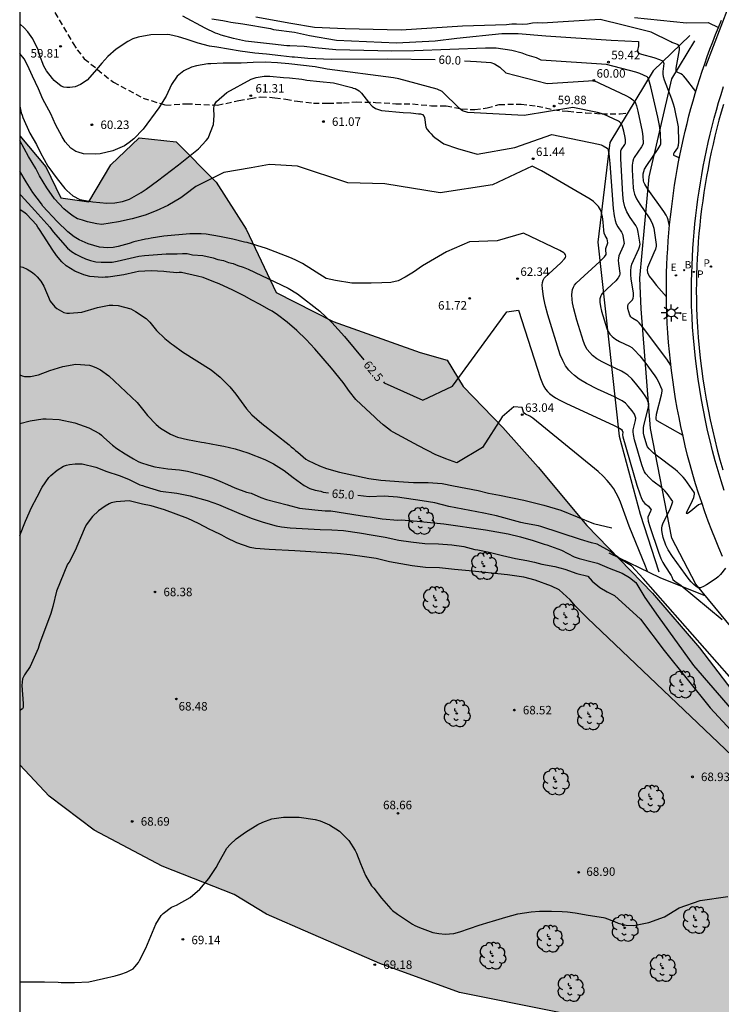
# Model space of a CAD drawing. Units: millimetres. Extents: x 580644 to 580996, y 4794040 to 4794291.
# Drawn here: x 580644 to 580706, y 4794097 to 4794184 of the extents above; entities that cross this region are included whole.
import ezdxf

# ---------------------------------------------------------------- set-up
doc = ezdxf.new("R2010")
doc.units = ezdxf.units.MM
doc.linetypes.add('TRAZOS_NORMALES', pattern=[0.75, 0.5, -0.25])
for name, color, linetype in [('010106', 9, 'Continuous'), ('020101', 3, 'CABEZA_TALUD'), ('020104', 34, 'Continuous'), ('020107', 3, 'Continuous'), ('020204', 9, 'Continuous'), ('020307', 24, 'Continuous'), ('020308', 9, 'Continuous'), ('060108', 9, 'Continuous'), ('060113', 4, 'Continuous'), ('060128', 7, 'TRAZOS_NORMALES'), ('060144', 9, 'Continuous'), ('100106', 63, 'Continuous'), ('100116', 71, 'Continuous'), ('100202', 3, 'Continuous'), ('200202', 4, 'Continuous'), ('200302', 4, 'Continuous'), ('210203', 4, 'Continuous'), ('210205', 4, 'Continuous'), ('210303', 4, 'Continuous'), ('210305', 4, 'Continuous'), ('220205', 1, 'Continuous'), ('220207', 9, 'Continuous'), ('220305', 1, 'Continuous'), ('220307', 9, 'Continuous'), ('250206', 9, 'Continuous'), ('990504', 63, 'Continuous')]:
    doc.layers.add(name, color=color, linetype=linetype)
doc.layers.add('020105', color=24, linetype='Continuous', lineweight=30)
doc.styles.add('ARIAL', font='ARIAL.TTF', dxfattribs={"height": 1})
doc.styles.add('ARIALI', font='ARIALI.TTF', dxfattribs={"height": 1})
doc.styles.add('ROMANS', font='romans__.ttf', dxfattribs={"height": 1})
doc.linetypes.add('CABEZA_TALUD', pattern='A,0.1,[204,DONOSTI.shx,S=0.15,R=0,X=0,Y=0],0,0.2', length=0.3)

# ---------------------------------------------------------------- blocks, each defined once
blk = doc.blocks.new('COTAPU')
blk.add_circle((0, 0), 0.075)
blk = doc.blocks.new('ARBOL')
blk.add_circle((0, 0), 0.0587)
for centre, radius, start, end in [((-0.564, 0.381), 0.532, 92.28, 254.58), ((-0.28, 0.855), 0.3, 359.28777, 173.60777), ((0.097, 0.97), 0.21, 23.15651, 160.46651), ((0.438, 0.881), 0.24, 301.57804, 139.32804), ((-0.091, 0.321), 0.12, 119.14, 310.56), ((0.656, 0.288), 0.443, 319.85562, 114.76562), ((0.819, -0.249), 0.383, 235.52754, 62.02753), ((-0.556, -0.339), 0.555, 142.64, 266.54), ((-0.039, -0.384), 0.21, 189.64, 323.88), ((0.299, -0.624), 0.532, 224.67, 0.24), ((-0.301, -0.676), 0.45, 213.78, 295.32)]:
    blk.add_arc(centre, radius, start, end)
blk = doc.blocks.new('FAROLA')
for p, q in [((-0.355, 0), (-0.895, 0)), ((-0.63, 0.51), (-0.255, 0.245)), ((0, 0.355), (0, 0.755)), ((0.605, 0.49), (0.276, 0.223)), ((0.355, 0), (0.855, 0)), ((-0.65, -0.52), (-0.255, -0.24)), ((0, -0.355), (0, -0.755)), ((0.585, -0.52), (0.256, -0.246))]:
    blk.add_line(p, q)
blk.add_circle((0, 0), 0.355)
blk = doc.blocks.new('PLUVI2')
blk.add_circle((0, 0), 0.055)
blk = doc.blocks.new('PLUVI3')
blk.add_circle((0, 0), 0.055)
blk = doc.blocks.new('REGELE')
blk.add_circle((0, 0), 0.055)
blk = doc.blocks.new('REGALU')
blk.add_circle((0, 0), 0.055)
blk = doc.blocks.new('BOCAR')
blk.add_circle((0, 0), 0.055)

msp = doc.modelspace()

# ---------------------------------------------------------------- hatches: boundary and pattern name
at = {"layer": '990504'}
msp.add_hatch(color=256, dxfattribs=at).paths.add_polyline_path([(580644.201, 4794118.348), (580646.79, 4794115.615), (580650.76, 4794112.608), (580656.761, 4794109.422), (580663.114, 4794106.941), (580665.977, 4794105.203), (580669.864, 4794103.492), (580672.789, 4794102.244), (580675.963, 4794100.853), (580682.989, 4794098.286), (580707.735, 4794093.322), (580713.278, 4794106.079), (580711.02, 4794116.188), (580708.242, 4794123.321), (580704.133, 4794128.684), (580700.002, 4794133.493), (580694.202, 4794139.469), (580689.926, 4794144.603), (580686.792, 4794148.08), (580683.292, 4794151.704), (580681.895, 4794154.026), (580679.512, 4794154.691), (580671.833, 4794157.438), (580666.803, 4794160.005), (580664.161, 4794165.571), (580661.518, 4794169.725), (580657.99, 4794173.261), (580654.723, 4794173.619), (580652.248, 4794171.238), (580650.301, 4794167.974), (580647.829, 4794168.33), (580646.508, 4794171.069), (580644.202, 4794173.809)])

# ---------------------------------------------------------------- linework, layer by layer
at = {"layer": '010106', "flags": 128}
msp.add_lwpolyline([(580644.199, 4794040.266), (580994.189, 4794040.259), (580994.195, 4794290.252), (580644.205, 4794290.259)], close=True, dxfattribs=at)
at = {"layer": '020101'}
for points in [[(580703.281, 4794182.636, 58.2), (580700.069, 4794179.517, 59.348)], [(580700.069, 4794179.517, 59.348), (580696.248, 4794173.198, 60.94)], [(580696.248, 4794173.198, 60.94), (580695.174, 4794164.424, 61.815)], [(580695.174, 4794164.424, 61.815), (580697.059, 4794147.317, 62.65)], [(580697.059, 4794147.317, 62.65), (580698.905, 4794140.455, 62.751)], [(580698.905, 4794140.455, 62.751), (580700.571, 4794135.385, 62.83)]]:
    msp.add_polyline3d(points, dxfattribs=at)
at = {"layer": '020104', "flags": 128}
for points, elevation in [([(580701.501, 4794165.847), (580701.387, 4794166.397), (580701.317, 4794166.58), (580701.205, 4794166.794), (580700.997, 4794167.118), (580699.591, 4794169.093), (580699.314, 4794169.541), (580699.229, 4794169.72), (580699.199, 4794169.821), (580699.178, 4794170.236), (580699.189, 4794170.445), (580699.228, 4794170.647), (580699.306, 4794170.856), (580699.499, 4794171.189), (580700.506, 4794172.642), (580700.689, 4794172.938), (580700.746, 4794173.086), (580700.706, 4794174.046), (580700.608, 4794174.724), (580700.462, 4794175.436), (580699.854, 4794178.131), (580699.674, 4794178.735), (580699.584, 4794178.931), (580699.522, 4794179.008), (580698.879, 4794179.302), (580698.543, 4794179.404), (580695.938, 4794180.071), (580690.184, 4794180.469), (580689.784, 4794180.665), (580688.941, 4794180.912), (580688.52, 4794181.078), (580687.605, 4794181.321), (580686.221, 4794181.511), (580685.272, 4794181.528), (580678.978, 4794181.295), (580677.013, 4794181.259), (580672.069, 4794181.368), (580670.263, 4794181.54), (580669.27, 4794181.67), (580668.02, 4794181.742), (580667.751, 4794181.742), (580666.501, 4794181.872), (580664.107, 4794182.156), (580663.044, 4794182.379), (580661.958, 4794182.661), (580661.678, 4794182.778), (580661.479, 4794182.837), (580660.569, 4794183.293), (580658.596, 4794184.335)], 59.5), ([(580703.82, 4794177.714), (580702.917, 4794178.869), (580702.739, 4794179.076), (580702.631, 4794179.178), (580702.509, 4794179.265), (580702.161, 4794179.422), (580702.1, 4794179.503), (580702.089, 4794179.601), (580702.099, 4794179.758), (580702.368, 4794181.369), (580702.376, 4794181.568), (580702.338, 4794181.713), (580702.255, 4794181.816), (580702.067, 4794181.915), (580701.715, 4794182.02), (580701.629, 4794182.086), (580699.874, 4794182.932), (580697.418, 4794183.563), (580695.389, 4794184.044), (580690.282, 4794183.73), (580689.856, 4794183.764), (580689.417, 4794183.726), (580688.969, 4794183.647), (580688.499, 4794183.624), (580688.022, 4794183.653), (580687.582, 4794183.642), (580687.118, 4794183.589), (580683.24, 4794183.456), (580677.85, 4794183.103), (580672.908, 4794183.23), (580670.206, 4794183.34), (580668.104, 4794183.704), (580665.009, 4794184.269)], 58.5), ([(580698.426, 4794184.224), (580703.002, 4794183.764), (580704.905, 4794183.791), (580705.814, 4794183.361)], 58), ([(580661.15, 4794184.106), (580662.119, 4794183.964), (580662.565, 4794183.862), (580662.807, 4794183.823), (580663.877, 4794183.669), (580666.312, 4794183.245), (580666.579, 4794183.181), (580668.428, 4794182.924), (580669.218, 4794182.77), (580669.753, 4794182.641), (580672.149, 4794182.243), (580677.413, 4794181.994), (580680.846, 4794182.17), (580682.76, 4794182.416), (580686.715, 4794182.812), (580688.146, 4794182.816), (580690.606, 4794182.611), (580696.356, 4794182.236), (580698.759, 4794182.106), (580698.752, 4794181.73), (580698.669, 4794181.33), (580698.677, 4794181.244), (580698.715, 4794181.169), (580698.844, 4794181.068), (580699.035, 4794180.991), (580700.119, 4794180.699), (580700.612, 4794180.536), (580700.876, 4794180.396), (580700.952, 4794180.322), (580700.983, 4794180.269), (580700.998, 4794180.185), (580700.902, 4794179.471), (580700.904, 4794179.246), (580700.936, 4794179.02), (580701.022, 4794178.725), (580701.684, 4794177.047), (580701.82, 4794176.631), (580701.901, 4794176.315), (580702.251, 4794174.601), (580702.292, 4794173.267), (580702.273, 4794172.957), (580702.206, 4794172.743), (580701.919, 4794172.32), (580701.857, 4794172.207), (580701.838, 4794172.132), (580701.863, 4794172.093), (580702.254, 4794171.913), (580702.369, 4794171.837)], 59), ([(580701.623, 4794153.532), (580701.483, 4794153.802), (580701.271, 4794154.118), (580699.116, 4794156.973), (580698.818, 4794157.33), (580698.687, 4794157.462), (580698.623, 4794157.508), (580698.26, 4794157.688), (580698.164, 4794157.76), (580698.088, 4794157.844), (580698.011, 4794157.995), (580697.838, 4794158.589), (580697.814, 4794158.793), (580697.84, 4794158.922), (580697.886, 4794158.988), (580698.127, 4794159.218), (580698.228, 4794159.35), (580698.296, 4794159.499), (580698.328, 4794159.681), (580698.316, 4794159.967), (580698.132, 4794161.158), (580698.089, 4794161.57), (580698.08, 4794161.919), (580698.112, 4794162.216), (580698.19, 4794162.477), (580698.803, 4794163.845), (580698.883, 4794164.09), (580698.905, 4794164.256), (580698.747, 4794165.319), (580698.672, 4794165.606), (580698.53, 4794165.883), (580698.025, 4794166.602), (580697.74, 4794167.086), (580697.564, 4794167.528), (580697.446, 4794168.054), (580697.388, 4794168.597), (580697.202, 4794171.797), (580697.201, 4794172.247), (580697.219, 4794172.478), (580697.245, 4794172.579), (580697.553, 4794173.028), (580697.627, 4794173.164), (580697.615, 4794173.458), (580697.584, 4794173.666), (580697.469, 4794174.205), (580697.354, 4794174.612), (580697.285, 4794174.772), (580697.2, 4794174.907), (580697.094, 4794175.02), (580696.998, 4794175.092), (580695.686, 4794175.708), (580695.479, 4794175.779), (580695.148, 4794175.861), (580692.977, 4794176.296), (580688.692, 4794175.6), (580683.726, 4794175.841), (580683.247, 4794176.015), (580682.981, 4794176.221), (580681.452, 4794177.712), (580681.001, 4794177.922), (580677.626, 4794178.821), (580677.162, 4794178.908), (580671.307, 4794179.677), (580670.249, 4794179.87), (580667.936, 4794180.153), (580666.92, 4794180.236), (580665.845, 4794180.296), (580664.782, 4794180.274), (580663.731, 4794180.205), (580663.217, 4794180.194), (580662.142, 4794180.207), (580661.055, 4794180.138), (580660.798, 4794180.139), (580659.793, 4794179.965), (580659.338, 4794179.849), (580658.66, 4794179.522), (580658.087, 4794179.044), (580657.572, 4794178.32), (580657.103, 4794177.293), (580656.459, 4794176.277), (580655.079, 4794174.387), (580654.271, 4794173.547), (580653.851, 4794173.208), (580653.43, 4794172.929), (580652.413, 4794172.474), (580651.303, 4794172.219), (580650.894, 4794172.196), (580649.831, 4794172.22), (580649.352, 4794172.35), (580649.153, 4794172.42), (580648.721, 4794172.724), (580648.22, 4794173.262), (580647.94, 4794173.706), (580647.357, 4794174.794), (580646.95, 4794175.74), (580646.25, 4794177.026), (580645.854, 4794177.938), (580645.318, 4794179.048), (580644.899, 4794180.019), (580644.584, 4794180.58), (580644.202, 4794181.066)], 60.5), ([(580644.202, 4794176.413), (580644.337, 4794175.827), (580644.426, 4794175.623), (580644.489, 4794175.407), (580645.1, 4794174.042), (580645.685, 4794173.022), (580645.761, 4794172.831), (580645.914, 4794172.576), (580646.041, 4794172.295), (580646.677, 4794171.134), (580647.491, 4794169.998), (580648.166, 4794169.156), (580648.344, 4794168.978), (580648.892, 4794168.505), (580649.516, 4794168.198), (580650.663, 4794167.98), (580651.874, 4794167.864), (580652.575, 4794167.889), (580653.264, 4794168.001), (580653.876, 4794168.217), (580654.897, 4794168.803), (580655.356, 4794169.095), (580656.338, 4794169.821), (580658.189, 4794171.246), (580659.963, 4794172.646), (580660.652, 4794173.385), (580660.805, 4794173.601), (580661.29, 4794174.801), (580661.363, 4794175.584), (580661.305, 4794176.136), (580661.334, 4794176.516), (580661.566, 4794176.818), (580662.48, 4794177.63), (580664.623, 4794178.798), (580665.044, 4794178.938), (580665.746, 4794179.064), (580666.268, 4794179.064), (580667.454, 4794178.947), (580668.002, 4794178.921), (580669.085, 4794178.792), (580669.531, 4794178.715), (580670.666, 4794178.574), (580671.877, 4794178.457), (580673.483, 4794178.06), (580673.603, 4794178), (580673.792, 4794177.957), (580674.124, 4794177.768), (580674.342, 4794177.55), (580674.964, 4794176.762), (580675.27, 4794176.419), (580675.574, 4794176.216), (580676.11, 4794176.034), (580678.025, 4794175.845), (580678.677, 4794175.816), (580679.366, 4794175.748), (580679.547, 4794175.748), (580679.714, 4794175.69), (580679.852, 4794175.515), (580679.888, 4794175.421), (580680.004, 4794174.559), (580680.119, 4794174.355), (580680.297, 4794174.151), (580680.475, 4794173.985), (580680.628, 4794173.806), (580680.806, 4794173.653), (580681.609, 4794173.091), (580682.807, 4794172.694), (580684.54, 4794172.182), (580687.847, 4794172.785), (580691.124, 4794173.902), (580695.225, 4794173.072), (580695.471, 4794173.001), (580695.646, 4794172.923), (580696.003, 4794172.72), (580696.051, 4794172.649), (580696.097, 4794172.495), (580696.141, 4794172.256), (580696.241, 4794171.363), (580696.528, 4794167.385), (580696.609, 4794166.734), (580696.698, 4794166.339), (580696.808, 4794166.035), (580696.942, 4794165.784), (580697.268, 4794165.308), (580697.35, 4794165.14), (580697.391, 4794164.979), (580697.489, 4794164.305), (580697.425, 4794164.065), (580697.045, 4794163.216), (580696.991, 4794163.019), (580696.976, 4794162.829), (580696.99, 4794162.556), (580697.117, 4794161.693), (580697.115, 4794161.615), (580697.086, 4794161.494), (580696.967, 4794161.273), (580696.761, 4794161.018), (580696.398, 4794160.654), (580695.575, 4794159.902), (580695.496, 4794159.805), (580695.436, 4794159.696), (580695.365, 4794159.443), (580695.358, 4794159.136), (580695.407, 4794158.768), (580695.506, 4794158.333), (580695.963, 4794156.828), (580696.087, 4794156.545), (580696.244, 4794156.307), (580696.436, 4794156.103), (580696.734, 4794155.881), (580697.102, 4794155.675), (580697.96, 4794155.27), (580698.169, 4794155.13), (580698.386, 4794154.942), (580698.876, 4794154.401), (580699.32, 4794153.837), (580700.206, 4794152.654), (580700.392, 4794152.381), (580700.514, 4794152.168), (580700.809, 4794151.436), (580700.817, 4794151.336), (580700.752, 4794150.953), (580700.319, 4794149.226), (580700.287, 4794148.941), (580700.3, 4794148.835), (580700.328, 4794148.771), (580700.388, 4794148.716), (580702.669, 4794147.425)], 61), ([(580704.369, 4794141.383), (580704.211, 4794141.344), (580704.07, 4794141.274), (580703.235, 4794140.6), (580703.084, 4794140.506), (580703.031, 4794140.494), (580703.013, 4794140.506), (580703.01, 4794140.555), (580703.04, 4794140.645), (580703.524, 4794141.665), (580703.635, 4794141.935), (580703.708, 4794142.206), (580703.709, 4794142.287), (580703.691, 4794142.349), (580702.868, 4794143.496), (580702.699, 4794143.713), (580702.481, 4794143.957), (580702.215, 4794144.205), (580701.996, 4794144.384), (580700.327, 4794145.646), (580700.094, 4794145.839), (580699.697, 4794146.219), (580699.559, 4794146.401), (580699.496, 4794146.526), (580699.27, 4794147.327), (580699.216, 4794147.606), (580699.194, 4794147.864), (580699.201, 4794148.065), (580699.232, 4794148.271), (580699.613, 4794149.769), (580699.679, 4794150.131), (580699.674, 4794150.189), (580699.497, 4794150.638), (580699.41, 4794150.806), (580699.082, 4794151.273), (580698.513, 4794152.012), (580698.175, 4794152.393), (580697.821, 4794152.708), (580697.557, 4794152.89), (580697.257, 4794153.057), (580696.256, 4794153.517), (580695.562, 4794153.866), (580695.099, 4794154.146), (580694.708, 4794154.447), (580694.46, 4794154.697), (580694.247, 4794154.978), (580694.066, 4794155.297), (580693.914, 4794155.662), (580693.324, 4794157.558), (580693.056, 4794158.565), (580692.953, 4794159.079), (580692.912, 4794159.387), (580692.894, 4794159.8), (580692.913, 4794160.046), (580692.958, 4794160.269), (580693.031, 4794160.47), (580693.133, 4794160.652), (580693.265, 4794160.816), (580695.345, 4794162.709), (580695.771, 4794163.136), (580695.92, 4794163.342), (580695.926, 4794163.379), (580695.875, 4794163.737), (580695.879, 4794163.879), (580696.075, 4794164.364), (580696.009, 4794164.712), (580695.827, 4794165.009), (580695.75, 4794165.223), (580695.709, 4794165.479), (580695.654, 4794166.193), (580695.593, 4794166.688), (580695.51, 4794167.036), (580695.415, 4794167.276), (580695.234, 4794167.574), (580695.047, 4794167.789), (580694.81, 4794168), (580694.514, 4794168.212), (580690.226, 4794170.719), (580689.392, 4794171.114), (580685.9, 4794169.494), (580681.272, 4794168.764), (580676.399, 4794169.575), (580673.129, 4794169.646), (580668.709, 4794171.12), (580666.228, 4794171.275), (580664.6, 4794170.965), (580662.196, 4794170.577), (580659.722, 4794169.334), (580658.775, 4794168.599), (580658.4, 4794168.343), (580657.266, 4794167.667), (580656.226, 4794167.177), (580655.256, 4794166.793), (580654.111, 4794166.492), (580652.907, 4794166.213), (580651.447, 4794165.993), (580651.003, 4794166.04), (580650.174, 4794166.228), (580649.73, 4794166.357), (580649.52, 4794166.439), (580649.286, 4794166.498), (580648.924, 4794166.72), (580648.551, 4794166.978), (580648.096, 4794167.352), (580647.279, 4794168.253), (580646.579, 4794169.212), (580645.938, 4794170.287), (580645.612, 4794170.918), (580644.982, 4794171.982), (580644.202, 4794173.392)], 61.5), ([(580706.431, 4794135.686), (580705.983, 4794135.13), (580705.793, 4794134.94), (580705.604, 4794134.788), (580704.755, 4794134.237), (580704.495, 4794134.087), (580704.221, 4794133.968), (580704.105, 4794133.95), (580704.035, 4794133.96), (580703.824, 4794134.103), (580703.637, 4794134.256), (580703.42, 4794134.477), (580703.246, 4794134.683), (580702.903, 4794135.14), (580701.776, 4794136.72), (580701.395, 4794137.306), (580701.18, 4794137.726), (580700.951, 4794138.393), (580700.842, 4794138.834), (580700.819, 4794139.059), (580700.824, 4794139.22), (580700.863, 4794139.434), (580700.918, 4794139.596), (580701.579, 4794140.981), (580701.748, 4794141.393), (580701.785, 4794141.579), (580701.287, 4794142.283), (580701.1, 4794142.512), (580700.831, 4794142.762), (580700.042, 4794143.364), (580699.692, 4794143.676), (580699.415, 4794144.007), (580699.3, 4794144.191), (580699.198, 4794144.396), (580699.054, 4794144.794), (580698.424, 4794146.996), (580698.319, 4794147.482), (580698.29, 4794147.716), (580698.296, 4794147.885), (580698.504, 4794148.705), (580698.542, 4794148.91), (580698.402, 4794149.27), (580698.204, 4794149.556), (580697.864, 4794149.983), (580697.605, 4794150.229), (580697.323, 4794150.432), (580697.03, 4794150.604), (580696.66, 4794150.794), (580695.153, 4794151.485), (580694.179, 4794151.974), (580693.528, 4794152.367), (580693.108, 4794152.68), (580692.859, 4794152.903), (580692.632, 4794153.142), (580692.333, 4794153.536), (580692.079, 4794153.984), (580691.866, 4794154.496), (580690.776, 4794158.022), (580690.57, 4794158.787), (580690.416, 4794159.451), (580690.345, 4794159.839), (580690.288, 4794160.342), (580690.284, 4794160.627), (580690.309, 4794160.873), (580690.364, 4794161.081), (580690.449, 4794161.253), (580690.504, 4794161.326), (580691.906, 4794162.61), (580692.24, 4794162.967), (580692.319, 4794163.09), (580692.353, 4794163.189), (580692.336, 4794163.319), (580692.283, 4794163.4), (580692.196, 4794163.48), (580691.832, 4794163.696), (580688.621, 4794165.21), (580686.306, 4794164.542), (580683.87, 4794164.461), (580681.84, 4794163.568), (580679.729, 4794162.35), (580678.917, 4794161.782), (580678.182, 4794161.333), (580677.568, 4794161.026), (580676.925, 4794160.886), (580676.143, 4794160.83), (580675.194, 4794160.802), (580673.49, 4794160.802), (580672.037, 4794161.054), (580671.23, 4794161.222), (580669.14, 4794162.538), (580668.491, 4794162.87), (580668.032, 4794163.075), (580665.968, 4794163.868), (580664.26, 4794164.393), (580664.031, 4794164.431), (580662.999, 4794164.687), (580661.827, 4794164.918), (580660.654, 4794165.124), (580660.208, 4794165.15), (580659.201, 4794165.151), (580656.919, 4794164.963), (580655.797, 4794164.787), (580655.542, 4794164.723), (580655.299, 4794164.685), (580654.279, 4794164.444), (580653.846, 4794164.305), (580652.889, 4794164.038), (580652.443, 4794163.95), (580651.946, 4794163.925), (580651.232, 4794163.989), (580650.238, 4794164.271), (580649.448, 4794164.642), (580649.015, 4794164.91), (580648.442, 4794165.344), (580647.499, 4794166.25), (580646.252, 4794167.603), (580646.112, 4794167.82), (580645.361, 4794168.803), (580644.763, 4794169.734), (580644.202, 4794170.699)], 62), ([(580699.547, 4794135.402), (580699.397, 4794135.875), (580697.949, 4794139.404), (580697.181, 4794141.499), (580697, 4794141.916), (580696.802, 4794142.308), (580696.578, 4794142.685), (580696.316, 4794143.054), (580696.007, 4794143.425), (580695.642, 4794143.805), (580695.21, 4794144.203), (580694.88, 4794144.482), (580689.455, 4794148.91), (580689.194, 4794149.102), (580688.815, 4794149.277), (580688.689, 4794149.351), (580688.628, 4794149.442), (580688.494, 4794149.858), (580687.766, 4794149.92), (580686.747, 4794149.024), (580685.017, 4794146.338), (580682.759, 4794144.993), (580681.765, 4794145.338), (580681.141, 4794145.607), (580680.899, 4794145.696), (580679.37, 4794146.463), (580677.128, 4794147.677), (580676.924, 4794147.805), (580676.758, 4794147.945), (580676.249, 4794148.316), (580675.701, 4794148.813), (580675.498, 4794149.043), (580674.746, 4794149.72), (580673.855, 4794150.562), (580673.282, 4794151.277), (580672.722, 4794152.055), (580671.704, 4794153.319), (580670.227, 4794155.028), (580669.451, 4794155.845), (580668.649, 4794156.649), (580667.795, 4794157.364), (580666.942, 4794158.028), (580666.471, 4794158.334), (580666.229, 4794158.449), (580665.337, 4794158.973), (580664.662, 4794159.318), (580663.987, 4794159.689), (580662.98, 4794160.201), (580661.782, 4794160.751), (580661.324, 4794160.917), (580660.369, 4794161.301), (580659.885, 4794161.441), (580658.47, 4794161.762), (580658.266, 4794161.762), (580658.062, 4794161.737), (580657.132, 4794161.802), (580656.915, 4794161.84), (580655.78, 4794161.893), (580654.684, 4794161.83), (580654.416, 4794161.793), (580653.37, 4794161.552), (580652.21, 4794161.362), (580651.993, 4794161.337), (580651.738, 4794161.337), (580651.496, 4794161.299), (580650.387, 4794161.402), (580649.865, 4794161.556), (580649.075, 4794161.876), (580648.298, 4794162.348), (580647.916, 4794162.693), (580647.432, 4794163.255), (580647.05, 4794163.816), (580646.579, 4794164.543), (580645.956, 4794165.551), (580645.803, 4794165.743), (580645.676, 4794165.96), (580644.823, 4794166.853), (580644.67, 4794166.993), (580644.202, 4794167.306)], 63), ([(580644.202, 4794162.284), (580644.486, 4794162.213), (580644.868, 4794162.034), (580645.326, 4794161.766), (580645.543, 4794161.587), (580645.747, 4794161.383), (580646.078, 4794160.987), (580646.332, 4794160.541), (580646.891, 4794159.24), (580647.299, 4794158.716), (580647.477, 4794158.576), (580648.088, 4794158.218), (580648.369, 4794158.167), (580648.586, 4794158.167), (580649.682, 4794158.267), (580651.047, 4794158.673), (580652.092, 4794158.889), (580652.424, 4794158.888), (580652.895, 4794158.85), (580654.004, 4794158.555), (580654.195, 4794158.427), (580654.399, 4794158.325), (580655.342, 4794157.686), (580655.673, 4794157.367), (580656.258, 4794156.653), (580656.997, 4794155.925), (580657.594, 4794155.465), (580657.773, 4794155.363), (580658.562, 4794154.776), (580661.084, 4794153.166), (580661.887, 4794152.541), (580662.74, 4794151.673), (580663.249, 4794151.022), (580664.204, 4794149.746), (580664.675, 4794149.197), (580665.553, 4794148.431), (580667.948, 4794146.567), (580668.126, 4794146.388), (580668.33, 4794146.248), (580668.521, 4794146.069), (580668.712, 4794145.928), (580669.438, 4794145.29), (580669.629, 4794145.175), (580670.635, 4794144.715), (580671.26, 4794144.485), (580672.394, 4794144.152), (580674.994, 4794143.587), (580676.039, 4794143.446), (580678.053, 4794143.29), (580678.92, 4794143.238), (580680.22, 4794143.237), (580681.457, 4794143.159), (580682.463, 4794142.941), (580684.629, 4794142.555), (580685.534, 4794142.299), (580686.515, 4794142.12), (580688.644, 4794141.683), (580689.128, 4794141.58), (580690.428, 4794141.26), (580691.919, 4794140.799), (580694.811, 4794139.622), (580696.422, 4794139.241)], 64), ([(580644.202, 4794148.449), (580645.119, 4794148.686), (580646.254, 4794148.85), (580646.547, 4794148.85), (580647.681, 4794148.798), (580649.071, 4794148.515), (580650.294, 4794148.055), (580651.223, 4794147.569), (580651.414, 4794147.403), (580651.605, 4794147.199), (580652.394, 4794146.522), (580652.777, 4794146.242), (580653.503, 4794145.769), (580654.241, 4794145.322), (580654.636, 4794145.092), (580654.866, 4794145.002), (580655.592, 4794144.759), (580656.115, 4794144.631), (580657.262, 4794144.438), (580658.281, 4794144.348), (580658.995, 4794144.232), (580660.028, 4794143.989), (580660.525, 4794143.822), (580661.2, 4794143.63), (580661.837, 4794143.349), (580662.525, 4794143.08), (580663.162, 4794142.774), (580664.194, 4794142.403), (580664.615, 4794142.3), (580665.456, 4794141.929), (580665.953, 4794141.75), (580667.788, 4794141.289), (580668.871, 4794140.982), (580670.222, 4794140.84), (580671.14, 4794140.762), (580671.65, 4794140.736), (580674.237, 4794140.338), (580674.811, 4794140.235), (580675.091, 4794140.209), (580676.162, 4794140.029), (580677.552, 4794139.938), (580677.832, 4794139.951), (580679.234, 4794139.847), (580681.591, 4794139.614), (580685.275, 4794139.074), (580687.276, 4794138.728), (580688.372, 4794138.459), (580689.468, 4794138.138), (580690.437, 4794137.819), (580690.679, 4794137.754), (580691.978, 4794137.268), (580693.1, 4794136.706), (580693.52, 4794136.553), (580694.693, 4794136.245), (580695.164, 4794136.142), (580696.171, 4794135.692), (580697.323, 4794135.258), (580697.981, 4794134.87), (580698.528, 4794134.43), (580699.316, 4794133.11), (580700.492, 4794131.423), (580703.612, 4794127.128), (580707.038, 4794123.191)], 66), ([(580644.201, 4794138.561), (580644.7, 4794139.839), (580645.249, 4794141.05), (580645.735, 4794141.992), (580646.195, 4794142.82), (580646.783, 4794143.699), (580646.949, 4794143.865), (580647.497, 4794144.323), (580648.071, 4794144.679), (580648.339, 4794144.781), (580648.582, 4794144.832), (580649.078, 4794144.895), (580649.715, 4794144.881), (580650.926, 4794144.599), (580651.882, 4794144.228), (580652.965, 4794143.857), (580653.78, 4794143.55), (580654.57, 4794143.167), (580654.787, 4794143.039), (580655.042, 4794142.975), (580655.271, 4794142.886), (580656.609, 4794142.489), (580658.062, 4794142.308), (580659.247, 4794142.077), (580660.739, 4794141.668), (580661.732, 4794141.309), (580663.733, 4794140.453), (580664.689, 4794140.082), (580665.657, 4794139.749), (580666.804, 4794139.416), (580667.288, 4794139.326), (580668.053, 4794139.236), (580670.692, 4794139.093), (580671.712, 4794139.079), (580672.744, 4794139.026), (580674.159, 4794138.808), (580675.37, 4794138.59), (580676.441, 4794138.423), (580677.626, 4794138.166), (580678.684, 4794138.025), (580679.919, 4794137.883), (580681.143, 4794137.843), (580682.316, 4794137.752), (580683.361, 4794137.598), (580684.342, 4794137.354), (580684.597, 4794137.316), (580685.591, 4794137.111), (580686.776, 4794136.816), (580687.911, 4794136.56), (580688.905, 4794136.38), (580689.606, 4794136.226), (580690.243, 4794136.047), (580691.377, 4794135.829), (580692.27, 4794135.598), (580693.34, 4794135.227), (580694.296, 4794134.996), (580694.694, 4794134.56), (580695.347, 4794133.995), (580695.999, 4794133.604), (580696.651, 4794133.299), (580698.939, 4794131.195), (580701.03, 4794128.436), (580705.087, 4794123.377), (580709.102, 4794119.028)], 67), ([(580712.483, 4794113.962), (580694.259, 4794131.299), (580693.216, 4794132.343), (580692.737, 4794132.908), (580691.78, 4794133.778), (580691.108, 4794134.108), (580689.642, 4794134.632), (580688.648, 4794134.889), (580687.208, 4794135.12), (580683.83, 4794135.468), (580682.53, 4794135.572), (580681.204, 4794135.727), (580679.98, 4794135.766), (580678.795, 4794135.895), (580676.82, 4794136.255), (580675.648, 4794136.562), (580674.59, 4794136.691), (580673.353, 4794136.871), (580672.193, 4794136.987), (580668.471, 4794137.221), (580666.189, 4794137.339), (580665.004, 4794137.43), (580664.52, 4794137.52), (580663.347, 4794137.916), (580662.443, 4794138.364), (580662.01, 4794138.606), (580661.232, 4794138.99), (580660.978, 4794139.092), (580659.971, 4794139.629), (580659.015, 4794140.063), (580656.977, 4794140.831), (580655.804, 4794141.177), (580655.04, 4794141.331), (580653.867, 4794141.638), (580652.694, 4794141.55), (580652.273, 4794141.449), (580652.082, 4794141.373), (580651.725, 4794141.156), (580651.151, 4794140.749), (580650.614, 4794140.24), (580650.065, 4794139.527), (580649.874, 4794139.119), (580649.081, 4794137.259), (580648.557, 4794136.239), (580648.429, 4794136.037), (580647.457, 4794133.667), (580647.124, 4794132.316), (580646.996, 4794131.908), (580646.958, 4794131.704), (580645.96, 4794129.041), (580645.832, 4794128.62), (580645.129, 4794127.021), (580644.622, 4794126.291), (580644.442, 4794125.933), (580644.399, 4794125.358), (580644.521, 4794123.766), (580644.5, 4794123.421), (580644.436, 4794123.293), (580644.201, 4794123.165)], 68), ([(580644.201, 4794099.247), (580646.376, 4794099.235), (580647.587, 4794099.208), (580647.868, 4794099.183), (580649.041, 4794099.168), (580650.289, 4794099.243), (580651.59, 4794099.521), (580652.61, 4794099.762), (580653.133, 4794099.914), (580653.63, 4794100.079), (580654.192, 4794100.385), (580654.358, 4794100.55), (580654.664, 4794100.932), (580654.766, 4794101.111), (580655.316, 4794102.219), (580656.211, 4794104.309), (580656.671, 4794105.098), (580656.837, 4794105.264), (580657.577, 4794105.824), (580658.023, 4794106.002), (580659.235, 4794106.663), (580660.09, 4794107.402), (580660.869, 4794108.357), (580661.533, 4794109.325), (580661.763, 4794109.758), (580662.479, 4794111.019), (580662.747, 4794111.338), (580663.283, 4794111.834), (580664.112, 4794112.432), (580665.21, 4794113.107), (580665.63, 4794113.323), (580666.434, 4794113.589), (580667.454, 4794113.741), (580668.844, 4794113.752), (580670.258, 4794113.534), (580670.692, 4794113.431), (580671.533, 4794113.06), (580672.386, 4794112.511), (580673.214, 4794111.681), (580673.774, 4794110.827), (580673.901, 4794110.571), (580674.257, 4794109.653), (580674.689, 4794108.62), (580675.236, 4794107.701), (580675.427, 4794107.484), (580676.114, 4794106.604), (580676.916, 4794105.672), (580677.082, 4794105.532), (580677.515, 4794105.213), (580678.839, 4794104.306), (580679.043, 4794104.216), (580679.234, 4794104.101), (580679.451, 4794104.012), (580680.636, 4794103.59), (580681.158, 4794103.487), (580681.732, 4794103.435), (580682.472, 4794103.498), (580683.007, 4794103.638), (580684.716, 4794104.222), (580685.685, 4794104.527), (580685.902, 4794104.577), (580687.076, 4794104.933), (580688.134, 4794105.225), (580689.307, 4794105.413), (580690.033, 4794105.464), (580691.091, 4794105.475), (580692.034, 4794105.436), (580692.519, 4794105.409), (580693.194, 4794105.332), (580694.329, 4794105.101), (580695.692, 4794104.908), (580695.811, 4794104.875), (580696.655, 4794104.554), (580696.967, 4794104.413), (580697.665, 4794104.233), (580698.347, 4794104.2), (580699.67, 4794104.459), (580701.05, 4794104.977), (580702.345, 4794105.754), (580704.214, 4794106.416), (580706.633, 4794106.763)], 69)]:
    msp.add_lwpolyline(points, dxfattribs=dict(at, elevation=elevation))
at = {"layer": '020105', "flags": 128}
for points, elevation in [([(580680.833, 4794180.497), (580676.619, 4794180.559), (580671.696, 4794180.539), (580669.598, 4794180.615), (580668.425, 4794180.731), (580668.221, 4794180.731), (580667.227, 4794180.86), (580665.952, 4794181.002), (580664.932, 4794181.092), (580663.632, 4794181.26), (580661.593, 4794181.606), (580660.943, 4794181.696), (580659.949, 4794181.953), (580658.878, 4794182.324), (580658.203, 4794182.528), (580657.425, 4794182.695), (580657.196, 4794182.721), (580655.768, 4794182.697), (580654.633, 4794182.507), (580654.187, 4794182.355), (580653.74, 4794182.126), (580652.694, 4794181.426), (580651.98, 4794180.803), (580651.443, 4794180.204), (580650.792, 4794179.427), (580650.154, 4794178.714), (580649.554, 4794178.32), (580649.095, 4794178.129), (580648.623, 4794178.066), (580648.343, 4794178.053), (580648.101, 4794178.079), (580647.859, 4794178.182), (580647.234, 4794178.667), (580647.082, 4794178.845), (580646.56, 4794179.534), (580646.318, 4794179.93), (580645.95, 4794180.938), (580645.823, 4794181.384), (580645.365, 4794182.341), (580644.932, 4794182.953), (580644.601, 4794183.323), (580644.202, 4794183.671)], 60), ([(580683.428, 4794180.412), (580684.479, 4794180.361), (580685.745, 4794180.253), (580686.064, 4794180.137), (580686.528, 4794179.847), (580687.079, 4794179.353), (580690.714, 4794178.416), (580694.825, 4794178.685), (580697.646, 4794177.346), (580698.039, 4794177.136), (580698.261, 4794176.975), (580698.387, 4794176.84), (580698.488, 4794176.678), (580698.579, 4794176.452), (580698.71, 4794175.973), (580699.096, 4794174.195), (580699.16, 4794173.752), (580699.187, 4794173.125), (580699.149, 4794173.028), (580699.03, 4794172.835), (580698.372, 4794171.884), (580698.311, 4794171.758), (580698.253, 4794171.552), (580698.215, 4794171.222), (580698.208, 4794170.804), (580698.292, 4794169.223), (580698.317, 4794169.007), (580698.406, 4794168.659), (580698.593, 4794168.234), (580698.871, 4794167.769), (580699.706, 4794166.585), (580699.859, 4794166.345), (580700.014, 4794166.016), (580700.104, 4794165.659), (580700.318, 4794164.22), (580700.317, 4794164.063), (580700.255, 4794163.811), (580700.129, 4794163.476), (580699.553, 4794162.186), (580699.529, 4794161.972), (580699.573, 4794161.746), (580699.719, 4794161.438), (580699.956, 4794161.093), (580700.349, 4794160.614), (580701.224, 4794159.623)], 60), ([(580644.202, 4794168.657), (580644.343, 4794168.538), (580645.539, 4794167.229), (580646.847, 4794165.741), (580647.144, 4794165.343), (580648.422, 4794163.895), (580648.758, 4794163.615), (580649.147, 4794163.374), (580649.566, 4794163.153), (580649.999, 4794162.962), (580650.452, 4794162.814), (580650.905, 4794162.701), (580651.376, 4794162.663), (580652.345, 4794162.679), (580652.806, 4794162.756), (580654.711, 4794163.185), (580655.193, 4794163.266), (580657.111, 4794163.405), (580658.083, 4794163.399), (580658.561, 4794163.437), (580658.963, 4794163.429), (580659.445, 4794163.322), (580660.35, 4794163.264), (580661.259, 4794163.05), (580661.674, 4794162.904), (580662.164, 4794162.807), (580662.598, 4794162.646), (580663.03, 4794162.538), (580663.428, 4794162.357), (580663.896, 4794162.218), (580664.338, 4794162.05), (580667.878, 4794160.381), (580668.692, 4794159.861), (580670.663, 4794158.356), (580671.712, 4794157.35), (580672.854, 4794156.107), (580674.558, 4794154.06)], 62.5), ([(580676.268, 4794152.104), (580676.34, 4794152.041), (580679.735, 4794150.515), (580682.37, 4794151.734), (580687.169, 4794158.299), (580688.195, 4794158.443), (580690.117, 4794152.414), (580690.299, 4794151.961), (580690.428, 4794151.705), (580690.57, 4794151.478), (580690.732, 4794151.273), (580690.92, 4794151.084), (580691.148, 4794150.902), (580691.445, 4794150.709), (580691.838, 4794150.491), (580692.356, 4794150.232), (580696.613, 4794148.278), (580697.141, 4794148.003), (580697.263, 4794147.913), (580697.335, 4794147.826), (580697.37, 4794147.689), (580697.349, 4794147.446), (580697.388, 4794147.262), (580698.626, 4794143.022), (580698.873, 4794142.248), (580699.041, 4794141.827), (580699.187, 4794141.567), (580699.33, 4794141.405), (580699.643, 4794141.146), (580699.87, 4794140.841), (580699.838, 4794140.71), (580699.598, 4794140.204), (580699.582, 4794140.126), (580699.622, 4794139.838), (580699.754, 4794139.364), (580700.535, 4794137.104), (580700.746, 4794136.555), (580700.914, 4794136.195), (580701.085, 4794135.891), (580701.658, 4794135.048), (580701.715, 4794134.926), (580701.784, 4794134.705), (580701.972, 4794134.542), (580702.526, 4794134.155), (580706.141, 4794131.167)], 62.5), ([(580644.202, 4794152.737), (580644.41, 4794152.639), (580644.627, 4794152.6), (580645.162, 4794152.6), (580645.851, 4794152.739), (580646.871, 4794153.108), (580648.006, 4794153.476), (580649.154, 4794153.666), (580650.352, 4794153.6), (580650.543, 4794153.536), (580650.925, 4794153.383), (580651.333, 4794153.178), (580652.072, 4794152.642), (580654.554, 4794150.306), (580655.139, 4794149.553), (580655.483, 4794149.145), (580656.221, 4794148.353), (580656.616, 4794148.034), (580657.495, 4794147.51), (580658.119, 4794147.255), (580659.011, 4794147.037), (580660.222, 4794146.793), (580660.464, 4794146.767), (580661.688, 4794146.536), (580662.198, 4794146.459), (580663.192, 4794146.203), (580664.313, 4794145.87), (580665.804, 4794145.282), (580666.569, 4794144.886), (580667.524, 4794144.298), (580668.301, 4794143.672), (580669.282, 4794142.97), (580669.778, 4794142.714), (580670.25, 4794142.561), (580670.747, 4794142.471), (580670.951, 4794142.407), (580671.428, 4794142.344)], 65), ([(580710.042, 4794122.46), (580699.191, 4794134.775), (580698.159, 4794135.891), (580697.253, 4794136.417), (580696.242, 4794137.197), (580695.115, 4794137.824), (580694.631, 4794137.927), (580693.65, 4794138.221), (580690.145, 4794139.374), (580689.941, 4794139.425), (580688.807, 4794139.618), (580688.386, 4794139.721), (580686.258, 4794140.31), (580685.124, 4794140.553), (580682.027, 4794141.131), (580680.817, 4794141.464), (580679.683, 4794141.644), (580677.529, 4794141.94), (580676.33, 4794142.043), (580675.017, 4794141.968), (580674.013, 4794142.101)], 65)]:
    msp.add_lwpolyline(points, dxfattribs=dict(at, elevation=elevation))
at = {"layer": '020107'}
for points in [[(580701.703, 4794178.819, 58.596), (580703.743, 4794182.176, 58.07)], [(580699.699, 4794170.196, 59.22), (580701.703, 4794178.819, 58.596)], [(580698.869, 4794161.261, 60.079), (580699.699, 4794170.196, 59.22)], [(580698.989, 4794158.552, 60.259), (580698.869, 4794161.261, 60.079)], [(580699.827, 4794147.993, 61.095), (580698.989, 4794158.552, 60.259)], [(580701.714, 4794138.351, 61.561), (580699.827, 4794147.993, 61.095)], [(580703.817, 4794134.294, 61.881), (580701.714, 4794138.351, 61.561)], [(580696.151, 4794137.038, 63.479), (580700.633, 4794134.878, 62.844)], [(580700.633, 4794134.878, 62.844), (580704.665, 4794133.27, 62.154)], [(580708.143, 4794129.07, 62.664), (580703.817, 4794134.294, 61.881)]]:
    msp.add_polyline3d(points, dxfattribs=at)
at = {"layer": '060108'}
msp.add_polyline3d([(580706.322, 4794142.535, 61.331), (580706.045, 4794143.406, 61.252), (580705.781, 4794144.28, 61.173), (580705.531, 4794145.159, 61.093), (580705.295, 4794146.041, 61.014), (580705.073, 4794146.927, 60.934), (580704.864, 4794147.816, 60.855), (580704.669, 4794148.709, 60.775), (580704.486, 4794149.613, 60.7), (580704.318, 4794150.52, 60.626), (580704.164, 4794151.43, 60.551), (580704.024, 4794152.342, 60.476), (580703.898, 4794153.256, 60.401), (580703.787, 4794154.172, 60.326), (580703.691, 4794155.09, 60.252), (580703.608, 4794156.009, 60.177), (580703.54, 4794156.929, 60.102), (580703.487, 4794157.85, 60.027), (580703.448, 4794158.772, 59.952), (580703.438, 4794159.5, 59.89), (580703.436, 4794160.228, 59.827), (580703.443, 4794160.956, 59.765), (580703.46, 4794161.684, 59.702), (580703.485, 4794162.412, 59.64), (580703.518, 4794163.139, 59.577), (580703.561, 4794163.866, 59.514), (580703.613, 4794164.592, 59.452), (580703.673, 4794165.318, 59.389), (580703.743, 4794166.043, 59.327), (580703.821, 4794166.767, 59.264), (580703.908, 4794167.49, 59.202), (580704.004, 4794168.212, 59.139), (580704.108, 4794168.932, 59.077), (580704.222, 4794169.651, 59.014), (580704.344, 4794170.369, 58.951), (580704.475, 4794171.086, 58.889), (580704.614, 4794171.8, 58.826), (580704.763, 4794172.513, 58.764), (580704.92, 4794173.224, 58.702), (580705.085, 4794173.933, 58.639), (580705.26, 4794174.64, 58.577), (580705.443, 4794175.344, 58.515), (580705.634, 4794176.047, 58.452), (580705.834, 4794176.747, 58.39), (580706.043, 4794177.444, 58.328), (580706.26, 4794178.139, 58.265)], dxfattribs=at)
at = {"layer": '060113'}
msp.add_polyline3d([(580706.249, 4794176.566, 58.287), (580706.05, 4794175.87, 58.349), (580705.859, 4794175.171, 58.411), (580705.677, 4794174.47, 58.474), (580705.504, 4794173.767, 58.536), (580705.339, 4794173.061, 58.598), (580705.183, 4794172.354, 58.661), (580705.035, 4794171.645, 58.723), (580704.896, 4794170.934, 58.786), (580704.766, 4794170.221, 58.848), (580704.645, 4794169.507, 58.911), (580704.532, 4794168.791, 58.973), (580704.428, 4794168.074, 59.036), (580704.332, 4794167.356, 59.098), (580704.246, 4794166.637, 59.161), (580704.168, 4794165.916, 59.224), (580704.099, 4794165.195, 59.286), (580704.039, 4794164.473, 59.349), (580703.987, 4794163.75, 59.411), (580703.945, 4794163.027, 59.474), (580703.911, 4794162.303, 59.536), (580703.886, 4794161.579, 59.599), (580703.87, 4794160.855, 59.661), (580703.863, 4794160.13, 59.724), (580703.865, 4794159.406, 59.787), (580703.875, 4794158.68, 59.849), (580703.909, 4794157.87, 59.915), (580703.962, 4794156.954, 59.99), (580704.03, 4794156.038, 60.065), (580704.111, 4794155.124, 60.139), (580704.208, 4794154.211, 60.214), (580704.318, 4794153.3, 60.289), (580704.443, 4794152.39, 60.364), (580704.582, 4794151.483, 60.439), (580704.736, 4794150.578, 60.514), (580704.903, 4794149.676, 60.588), (580705.085, 4794148.776, 60.663), (580705.279, 4794147.888, 60.743), (580705.486, 4794147.003, 60.822), (580705.708, 4794146.122, 60.902), (580705.943, 4794145.244, 60.981), (580706.192, 4794144.37, 61.06)], dxfattribs=at)
at = {"layer": '060128'}
msp.add_polyline3d([(580647.311, 4794184.657, 59.563), (580648.918, 4794181.938, 59.748), (580649.282, 4794181.384, 59.765), (580649.897, 4794180.591, 59.799), (580652.46, 4794178.525, 60.102), (580655.088, 4794177.125, 60.281), (580657.062, 4794176.506, 60.617), (580658.936, 4794176.63, 60.841), (580661.653, 4794176.501, 61.087), (580663.527, 4794176.901, 61.221), (580664.546, 4794177.088, 61.307), (580665.465, 4794177.25, 61.237), (580666.71, 4794177.161, 61.159), (580667.678, 4794177.034, 61.207), (580668.684, 4794176.844, 61.208), (580670.118, 4794176.679, 61.136), (580671.389, 4794176.677, 61.131), (580672.747, 4794176.713, 61.012), (580673.878, 4794176.787, 60.959), (580675.589, 4794176.747, 60.944), (580677.362, 4794176.632, 60.892), (580678.846, 4794176.617, 60.719), (580680.519, 4794176.452, 60.599), (580681.802, 4794176.437, 60.529), (580683.185, 4794176.184, 60.391), (580684.33, 4794176.107, 60.294), (580685.425, 4794176.257, 60.212), (580686.481, 4794176.557, 60.125), (580688.419, 4794176.604, 59.939), (580689.84, 4794176.426, 59.83), (580691.298, 4794176.097, 59.882), (580692.556, 4794175.958, 59.89), (580694.128, 4794175.83, 59.931), (580695.524, 4794175.74, 59.93), (580697.147, 4794175.725, 59.768), (580697.843, 4794175.837, 59.718)], dxfattribs=at)
at = {"layer": '060144'}
msp.add_polyline3d([(580704.704, 4794179.926, 58.198), (580706.741, 4794185.225, 57.73)], dxfattribs=at)
at = {"layer": '100106', "flags": 128}
for points in [[(580644.202, 4794173.809), (580646.508, 4794171.069), (580647.829, 4794168.33), (580650.301, 4794167.974), (580652.248, 4794171.238), (580654.723, 4794173.619), (580657.99, 4794173.261), (580661.518, 4794169.725), (580664.161, 4794165.571), (580666.803, 4794160.005), (580671.833, 4794157.438), (580679.512, 4794154.691), (580681.895, 4794154.026), (580683.292, 4794151.704), (580686.792, 4794148.08), (580689.926, 4794144.603), (580694.202, 4794139.469), (580700.002, 4794133.493), (580704.133, 4794128.684), (580708.242, 4794123.321)], [(580707.735, 4794093.322), (580682.989, 4794098.286), (580675.963, 4794100.853), (580672.789, 4794102.244), (580669.864, 4794103.492), (580665.977, 4794105.203), (580663.114, 4794106.941), (580656.761, 4794109.422), (580650.76, 4794112.608), (580646.79, 4794115.615), (580644.201, 4794118.348)]]:
    msp.add_lwpolyline(points, dxfattribs=at)
at = {"layer": '100116'}
msp.add_polyline3d([(580706.159, 4794136.731, 61.918), (580705.846, 4794137.473, 61.85), (580705.543, 4794138.219, 61.783), (580705.224, 4794139.027, 61.713), (580704.916, 4794139.839, 61.642), (580704.621, 4794140.655, 61.571), (580704.337, 4794141.476, 61.501), (580704.066, 4794142.3, 61.43), (580703.806, 4794143.129, 61.359), (580703.559, 4794143.961, 61.289), (580703.324, 4794144.797, 61.218), (580703.1, 4794145.636, 61.147), (580702.89, 4794146.478, 61.077), (580702.691, 4794147.323, 61.006), (580702.505, 4794148.171, 60.935), (580702.338, 4794148.989, 60.868), (580702.182, 4794149.808, 60.8), (580702.038, 4794150.63, 60.732), (580701.905, 4794151.454, 60.664), (580701.784, 4794152.28, 60.596), (580701.674, 4794153.107, 60.529), (580701.576, 4794153.936, 60.461), (580701.49, 4794154.766, 60.393), (580701.415, 4794155.597, 60.325), (580701.352, 4794156.429, 60.258), (580701.3, 4794157.262, 60.19), (580701.26, 4794158.096, 60.122), (580701.232, 4794158.93, 60.054), (580701.224, 4794159.633, 59.997), (580701.224, 4794160.336, 59.94), (580701.232, 4794161.039, 59.883), (580701.248, 4794161.742, 59.826), (580701.271, 4794162.444, 59.769), (580701.303, 4794163.146, 59.712), (580701.343, 4794163.848, 59.655), (580701.391, 4794164.55, 59.597), (580701.447, 4794165.251, 59.54), (580701.51, 4794165.951, 59.483), (580701.582, 4794166.65, 59.426), (580701.662, 4794167.349, 59.369), (580701.749, 4794168.046, 59.312), (580701.845, 4794168.743, 59.255), (580701.949, 4794169.438, 59.198), (580702.06, 4794170.132, 59.141), (580702.179, 4794170.825, 59.084), (580702.306, 4794171.516, 59.026), (580702.442, 4794172.206, 58.969), (580702.581, 4794172.878, 58.912), (580702.728, 4794173.549, 58.856), (580702.882, 4794174.218, 58.799), (580703.044, 4794174.885, 58.742), (580703.213, 4794175.55, 58.685), (580703.39, 4794176.214, 58.628), (580703.574, 4794176.875, 58.571), (580703.765, 4794177.535, 58.515), (580703.964, 4794178.192, 58.458), (580704.17, 4794178.847, 58.401), (580704.383, 4794179.499, 58.344), (580704.604, 4794180.149, 58.287), (580704.831, 4794180.797, 58.23), (580705.066, 4794181.442, 58.173), (580705.308, 4794182.084, 58.117), (580705.557, 4794182.724, 58.06), (580705.814, 4794183.361, 58.003), (580706.077, 4794183.995, 57.946)], dxfattribs=at)

# ---------------------------------------------------------------- block references
at = {"layer": '020204', "rotation": 359.9987685839998}
for p in [(580647.805, 4794181.687, 59.808), (580696.114, 4794180.29, 59.421), (580694.818, 4794178.676, 60.003), (580664.58, 4794177.343, 61.309), (580691.332, 4794176.416, 59.884), (580650.57, 4794174.774, 60.231), (580670.987, 4794175.053, 61.067), (580689.478, 4794171.775, 61.444), (580688.099, 4794161.205, 62.339), (580683.881, 4794159.475, 61.715), (580688.516, 4794149.221, 63.037), (580656.126, 4794133.6, 68.377), (580658.017, 4794124.166, 68.482), (580687.819, 4794123.185, 68.524), (580703.525, 4794117.305, 68.931), (580677.554, 4794114.09, 68.657), (580654.126, 4794113.376, 68.694), (580693.487, 4794108.891, 68.904), (580658.594, 4794102.988, 69.136), (580675.514, 4794100.747, 69.182)]:
    msp.add_blockref('COTAPU', p, dxfattribs=at)
at = {"layer": '100202', "rotation": 359.9987685839998}
for p in [(580679.581, 4794139.857, 66.673), (580685.138, 4794135.876, 67.132), (580680.896, 4794132.879, 67.432), (580692.374, 4794131.363, 68.13), (580702.609, 4794125.434, 68.13), (580682.738, 4794122.898, 67.918), (580694.482, 4794122.619, 68.139), (580691.472, 4794116.883, 68.147), (580699.858, 4794115.371, 68.147), (580703.818, 4794104.681, 69.101), (580697.548, 4794103.983, 69.534), (580690.924, 4794103.021, 69.56), (580685.89, 4794101.526, 68.889), (580700.899, 4794100.447, 69.092), (580692.773, 4794098.692, 69.869)]:
    msp.add_blockref('ARBOL', p, dxfattribs=at)
at = {"layer": '200202', "rotation": 359.9987685839998}
msp.add_blockref('BOCAR', (580702.788, 4794161.96, 59.701), dxfattribs=at)
at = {"layer": '210203', "rotation": 359.9987685839998}
msp.add_blockref('PLUVI2', (580705.153, 4794162.274, 59.567), dxfattribs=at)
at = {"layer": '210205', "rotation": 359.9987685839998}
msp.add_blockref('PLUVI3', (580703.649, 4794161.8, 59.575), dxfattribs=at)
at = {"layer": '220205', "rotation": 359.9987685839998}
msp.add_blockref('REGELE', (580702.063, 4794161.502, 59.749), dxfattribs=at)
at = {"layer": '220207', "rotation": 359.9987685839998}
msp.add_blockref('REGALU', (580702.472, 4794158.169, 60.012), dxfattribs=at)
at = {"layer": '250206', "rotation": 359.9987685839998}
msp.add_blockref('FAROLA', (580701.655, 4794158.193, 60.005), dxfattribs=at)

# ---------------------------------------------------------------- texts
at = {"layer": '020307', "style": 'ARIALI'}
for s, rotation, p in [('60.0', 357.24677, (580681.116, 4794180.148, 59.998)), ('62.5', 309.77577, (580674.462, 4794153.59, 62.498)), ('65.0', 355.93177, (580671.698, 4794141.908, 64.998))]:
    msp.add_text(s, height=0.75, rotation=rotation, dxfattribs=at).set_placement(p)
at = {"layer": '020308', "style": 'ARIAL'}
for s, p in [('59.81', (580645.156, 4794180.699, 59.806)), ('59.42', (580696.364, 4794180.54, 59.419)), ('60.00', (580695.068, 4794178.926, 60.001)), ('61.31', (580664.99, 4794177.606, 61.307)), ('59.88', (580691.64, 4794176.583, 59.882)), ('60.23', (580651.32, 4794174.399, 60.229)), ('61.07', (580671.736, 4794174.678, 61.065)), ('61.44', (580689.728, 4794172.025, 61.442)), ('62.34', (580688.349, 4794161.455, 62.337)), ('61.72', (580681.091, 4794158.485, 61.713)), ('63.04', (580688.766, 4794149.471, 63.035)), ('68.38', (580656.876, 4794133.225, 68.375)), ('68.48', (580658.213, 4794123.149, 68.48)), ('68.52', (580688.569, 4794122.81, 68.522)), ('68.93', (580704.275, 4794116.93, 68.929)), ('68.66', (580676.241, 4794114.448, 68.655)), ('68.69', (580654.876, 4794113.001, 68.692)), ('68.90', (580694.169, 4794108.58, 68.902)), ('69.14', (580659.344, 4794102.55, 69.134)), ('69.18', (580676.264, 4794100.372, 69.18))]:
    msp.add_text(s, height=0.75, rotation=359.99877, dxfattribs=at).set_placement(p)
at = {"layer": '200302', "style": 'ROMANS'}
msp.add_text('B', height=0.65, rotation=359.99877, dxfattribs=at).set_placement((580702.848, 4794162.11, 59.699))
at = {"layer": '210303', "style": 'ROMANS'}
msp.add_text('P', height=0.65, rotation=359.99877, dxfattribs=at).set_placement((580704.501, 4794162.263, 59.565))
at = {"layer": '210305', "style": 'ROMANS'}
msp.add_text('P', height=0.65, rotation=359.99877, dxfattribs=at).set_placement((580703.937, 4794161.284, 59.573))
at = {"layer": '220305', "style": 'ROMANS'}
msp.add_text('E', height=0.65, rotation=359.99877, dxfattribs=at).set_placement((580701.607, 4794161.885, 59.747))
at = {"layer": '220307', "style": 'ROMANS'}
msp.add_text('E', height=0.65, rotation=359.99877, dxfattribs=at).set_placement((580702.55, 4794157.518, 60.01))

doc.saveas('drawing.dxf')
